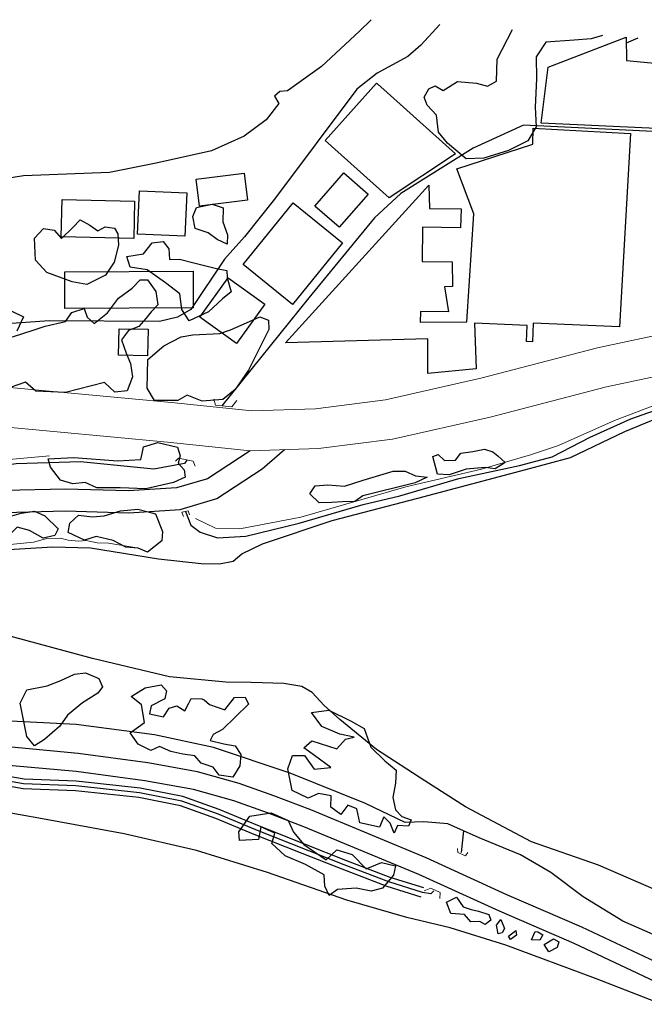
# Model space of a CAD drawing. Units: feet. Extents: x 305228 to 333700, y 8665297 to 8675097.
# Drawn here: x 323553 to 323616, y 8669258 to 8669357 of the extents above; entities that cross this region are included whole.
import ezdxf

# ---------------------------------------------------------------- set-up
doc = ezdxf.new("R2010")
doc.units = ezdxf.units.FT
doc.header["$MEASUREMENT"] = 0
for name, pattern in [('$RECOVER_180521101436-0', [0]), ('DGN Style 2', [832.4819274925803, 499.4891564955482, -332.9927709970322]), ('DGN Style 4', [1332.8035659156214, 665.9855419940643, -332.9927709970322, 0.8324819274925803, -332.9927709970322])]:
    doc.linetypes.add(name, pattern=pattern)
for name, color, linetype in [('Acequia', 5, 'DGN Style 4'), ('Area Construida', 7, 'Continuous'), ('Carretera Afirmada', 1, 'DGN Style 2'), ('Cerco', 7, 'Continuous'), ('Linea_Concreto', 9, 'Continuous'), ('Terreno Cultivo', 3, 'DGN Style 2'), ('Vegetacion', 3, '$RECOVER_180521101436-0')]:
    doc.layers.add(name, color=color, linetype=linetype)
for name, color, linetype, lineweight in [('Alcantarilla', 1, 'Continuous', 13), ('Carretera Asfaltada', 1, 'Continuous', 13), ('Muro_Tierra', 30, 'DGN Style 2', 13)]:
    doc.layers.add(name, color=color, linetype=linetype, lineweight=lineweight)

msp = doc.modelspace()

# ---------------------------------------------------------------- linework, layer by layer
at = {"layer": 'Acequia', "elevation": 1047.624898743056, "flags": 128}
msp.add_lwpolyline([(323597.7159194229, 8669275.618686795), (323597.4719242998, 8669273.443094578)], dxfattribs=at)
at = {"layer": 'Acequia'}
for points in [[(323595.3428590775, 8669356.576352688, 1034.044658023864), (323593.4145332179, 8669354.505403955, 1034.254999999888), (323592.1079078768, 8669353.359876944, 1034.334999999963), (323589.0592154027, 8669351.672831386, 1034.378444147762), (323586.9938070185, 8669350.0749963, 1034.435408514459), (323578.7439400514, 8669339.02602545, 1034.768135065213), (323575.7359101258, 8669335.244343532, 1034.880372539163), (323573.7062115595, 8669332.999626053, 1034.957380045205), (323570.3461035646, 8669327.941447724, 1035.134999999776), (323568.9969178531, 8669327.196527395, 1035.055999999866), (323567.1952343693, 8669326.74729536, 1035), (323556.1230614963, 8669326.82400569, 1034.396999999881), (323543.4091187476, 8669325.900350722, 1034.209999999963), (323541.44940112, 8669325.968205495, 1034.140416114591), (323539.9362796228, 8669326.34111111, 1034.088025560137), (323537.7646906972, 8669327.530938018, 1033.980626977514), (323535.8753397055, 8669328.299427256, 1033.878999999724), (323534.1040092544, 8669328.534928463, 1033.81799999997), (323531.908372992, 8669328.555421337, 1033.814999999944), (323528.3677139997, 8669327.879039342, 1033.804679774679), (323525.9193663716, 8669327.045250328, 1033.794494364411), (323523.2020778616, 8669327.00921205, 1033.773999999743), (323476.5865955674, 8669321.73763039, 1032.981999999844)], [(323698.3223002609, 8669348.102850273, 1039.027604131028), (323694.7959343884, 8669348.213578615, 1039.007999999914), (323688.5699464534, 8669348.193850309, 1039.021999999881), (323677.8178911002, 8669345.471037628, 1038.669999999925), (323667.5860755404, 8669343.105805818, 1038.660999999847), (323657.6279087304, 8669340.488985293, 1038.626750717405), (323654.5539017683, 8669340.45392794, 1038.614852929488), (323652.4491291333, 8669340.815250082, 1038.600126215257), (323651.1371711493, 8669341.54939791, 1038.584114339668), (323650.040285666, 8669342.473503562, 1038.559943114407), (323649.1654868356, 8669344.450230977, 1038.529580900911), (323647.9219353967, 8669344.688634645, 1038.523374074604), (323638.6045703907, 8669344.824493406, 1038.460999999661), (323620.6108824434, 8669345.617946923, 1038.699999999721), (323603.7294450039, 8669346.446233701, 1037.962999999989), (323598.6757406788, 8669344.13793155, 1038.148000000045), (323591.408011429, 8669339.591182906, 1038.158239915501), (323588.7744828588, 8669337.151344957, 1038.165000000037), (323582.1699644455, 8669329.1378551, 1038.122999999672), (323573.4385460461, 8669318.279437939, 1038.674999999814)], [(323569.8056168053, 8669307.66749551, 1040.640999999829), (323570.3442625641, 8669306.304339182, 1041.085999999661), (323571.2637240838, 8669305.590005022, 1041.356999999844), (323573.013679676, 8669305.031510128, 1041.628000000026), (323575.8700699897, 8669305.191254672, 1041.780999999959), (323581.222250429, 8669306.481956767, 1041.811999999918), (323587.6264299897, 8669308.364786146, 1041.937502589077), (323591.3232662533, 8669309.241568826, 1042.014280815609), (323597.2570247306, 8669310.995533237, 1042.126966082491), (323603.3191356715, 8669312.27807871, 1042.231858218554), (323606.6060348526, 8669313.166121036, 1042.284999999683), (323610.4345998564, 8669315.116858488, 1042.358345387504), (323614.5208194794, 8669316.972611733, 1042.442564327735), (323618.4153716224, 8669318.345885929, 1042.521373412106)], [(323569.9207539766, 8669312.81248995, 1038.453999999911), (323569.7061903407, 8669312.48874483, 1038.404999999795), (323566.6403915524, 8669311.93404621, 1038.301999999676), (323559.2587991857, 8669312.664053839, 1038.354999999981), (323552.7976726261, 8669312.446401993, 1038.427045115735), (323547.38657055, 8669311.657881726, 1038.492667152081), (323541.580228959, 8669312.455461144, 1038.568999999668), (323536.8501810653, 8669313.320079926, 1038.577999999747), (323532.0148160544, 8669313.864010857, 1038.256000000052), (323527.0498923669, 8669314.031150732, 1038.068999999668), (323522.2430644855, 8669313.563850734, 1038.031999999657), (323516.964742763, 8669312.351620918, 1038.038999999873), (323508.8156286296, 8669310.766684614, 1038.301999999676), (323501.8286074165, 8669310.29378701, 1038.193999999668), (323491.7114136079, 8669309.19415617, 1038.25), (323482.9809301179, 8669308.110491702, 1037.987999999896), (323475.8589581994, 8669306.86358279, 1038.282999999821)], [(323618.5496170041, 8669264.381316237, 1049.333999999799), (323613.7094237099, 8669266.544634916, 1049.528999999631), (323609.7201554431, 8669268.98800329, 1049.261999999639), (323606.4748223242, 8669271.42511678, 1048.462999999989), (323603.4231607765, 8669273.196188383, 1047.987999999896), (323599.2893989382, 8669274.920417385, 1047.975999999791), (323596.1424398818, 8669276.316955978, 1048.149999999907), (323593.7372529891, 8669276.510625988, 1048.758999999613), (323591.8511379804, 8669276.446167005, 1049.334999999963), (323587.8579662363, 8669278.342348982, 1049.543000000063), (323580.315019215, 8669281.393754685, 1049.707999999635), (323572.6204577615, 8669283.978595521, 1049.751999999862), (323566.6771879613, 8669285.239260843, 1050.069999999832), (323558.8292535204, 8669286.27717646, 1050.332999999635), (323550.4631788272, 8669286.691287108, 1050.919999999925)], [(323594.7349912056, 8669269.584606793, 1050.589999999851), (323594.434698109, 8669269.291657701, 1050.61404906027), (323593.6041581482, 8669269.419296155, 1050.67021367792), (323590.2103066409, 8669270.47794085, 1050.920999999624), (323585.7150451192, 8669272.195354372, 1051.216000000015), (323576.8736852871, 8669275.696714697, 1051.149999999907), (323573.0273764692, 8669277.297558077, 1051.17799999984), (323569.4197498998, 8669278.592910234, 1051.314999999944), (323565.19339085, 8669279.434084177, 1051.588999999687), (323558.7864022548, 8669280.111262169, 1051.969000000041), (323553.5525780155, 8669280.315044612, 1052.310999999754), (323551.0420919531, 8669280.748139178, 1052.558999999892), (323547.8250389793, 8669280.412213292, 1053.12099999981), (323544.7450526059, 8669279.119885165, 1053.796999999788), (323542.214606151, 8669279.163404884, 1054.05299999984), (323539.9601181708, 8669279.930043478, 1054.033999999985), (323537.0812237342, 8669280.634740386, 1054.097999999765), (323531.5043817158, 8669280.820327912, 1054.507999999914), (323526.4162654437, 8669280.557100173, 1054.959999999963), (323522.0420564027, 8669280.079492891, 1055.449000000022), (323520.6696514257, 8669279.78312423, 1055.639999999665), (323519.3341260075, 8669279.021733958, 1056.003999999724), (323518.6041375475, 8669278.907939447, 1056.088999999687)]]:
    msp.add_polyline3d(points, dxfattribs=at)
at = {"layer": 'Alcantarilla', "extrusion": (0.08727554983410538, -0.1455239035645193, 0.9854977279996637), "elevation": -1232329.533590999, "flags": 128}
msp.add_lwpolyline([(4736359.279512471, 7163095.577912338), (4736359.361505908, 7163096.114559209), (4736358.227494955, 7163097.14689587), (4736357.831597229, 7163097.06859809)], dxfattribs=at)
at = {"layer": 'Alcantarilla', "extrusion": (0.07091387703795457, -0.1639104364177249, 0.9839230614620216), "elevation": -1397003.281835903, "flags": 128}
msp.add_lwpolyline([(3739299.107538127, 7702399.682429087), (3739299.367340967, 7702400.248974495), (3739298.670947191, 7702401.01551617), (3739297.956683842, 7702401.042138065)], dxfattribs=at)
at = {"layer": 'Alcantarilla'}
for points in [[(323574.951379193, 8669318.811324194, 1038.190119681414), (323574.4400913594, 8669318.166088624, 1038.260946356226), (323572.7993733305, 8669318.351775944, 1038.331773031037), (323572.6440822973, 8669318.935737252, 1038.321654934436)], [(323570.2192190764, 8669307.34537705, 1039.570064752828), (323570.0754470346, 8669307.72389835, 1039.600419041701), (323569.4275802441, 8669307.588474208, 1039.620655234437), (323569.5872223687, 8669307.16978963, 1039.610537138302)], [(323598.157180923, 8669273.419894075, 1048.453753374983), (323597.9235962457, 8669273.089740772, 1048.716823881026), (323597.1257088371, 8669273.427214073, 1048.737060073763), (323597.1231653616, 8669273.843103372, 1048.575170531403)]]:
    msp.add_polyline3d(points, dxfattribs=at)
at = {"layer": 'Area Construida'}
msp.add_polyline3d([(323614.0503984997, 8669355.29763132, 1040.507554487325), (323614.0781272969, 8669352.946681313, 1040.648817101959), (323617.2401485087, 8669352.658857483, 1040.588108523749), (323617.1135897597, 8669349.636336707, 1040.729761872906), (323617.7236204736, 8669349.58845889, 1040.729761872906), (323617.7874472556, 8669346.08428854, 1040.891651415266), (323605.4914986759, 8669346.66726779, 1041.134485728107), (323606.2252949569, 8669352.287948623, 1040.729761872906), (323614.0360039796, 8669355.298615234, 1040.507571050897)], dxfattribs=at)
for points in [[(323589.0719280262, 8669350.615872605, 1039.252519801259), (323596.9120331404, 8669343.595142234, 1039.151338837575), (323590.2502691299, 8669339.17896298, 1039.191811223049), (323583.8335941122, 8669344.9250269, 1039.454881729092), (323588.9929878544, 8669350.686562685, 1039.394173150882)], [(323613.3848286432, 8669326.19974057, 1042.652200185228), (323604.7088062384, 8669326.58154205, 1042.591491607018), (323604.6264605601, 8669324.710326292, 1042.611727799755), (323604.0370525909, 8669324.73626408, 1042.611727799755), (323604.1076103919, 8669326.339613184, 1042.652200185228), (323598.807411816, 8669326.57285644, 1042.652200185228), (323598.9775818675, 8669322.007960571, 1042.591491607018), (323594.1383355742, 8669321.52489062, 1042.652200185228), (323594.1304426128, 8669325.004843622, 1042.631963992491), (323579.8423680929, 8669324.587318873, 1043.198577390052), (323594.2141175971, 8669340.42173301, 1042.571255414281), (323594.3080763561, 8669338.102174778, 1042.328421100974), (323597.476957707, 8669338.060892876, 1041.984405824449), (323597.418312582, 8669336.156723693, 1042.024878209922), (323593.5932814332, 8669336.215948923, 1041.903461053036), (323593.5592240291, 8669332.754158946, 1041.599918161519), (323596.5761693798, 8669332.745391663, 1041.620154354721), (323596.6035701674, 8669330.271675114, 1041.640390547458), (323595.7871469313, 8669330.225938018, 1041.640390547458), (323596.2125398936, 8669327.712978108, 1041.640390547458), (323593.399700352, 8669327.733179659, 1041.701099125668), (323593.3480568966, 8669326.690954372, 1041.701099125668), (323598.0356303661, 8669326.707400743, 1042.915270691272), (323598.7396373849, 8669337.564099785, 1042.146295366343), (323597.050775215, 8669342.071267387, 1042.085586788133), (323604.6598579776, 8669344.548851602, 1041.05354095716), (323604.7074742452, 8669346.158381337, 1040.972596186213), (323614.4827585416, 8669345.618809395, 1041.05354095716)]]:
    msp.add_polyline3d(points, close=True, dxfattribs=at)
for points in [[(323576.0209968567, 8669338.917053096, 1037.026538597886), (323571.2134851303, 8669338.327831842, 1037.107483368833), (323570.8807313985, 8669341.042800887, 1037.107483368833), (323575.6882431249, 8669341.63202214, 1037.026538597886)], [(323588.1410895979, 8669339.541334815, 1039.637007464189), (323585.2148752033, 8669336.200943505, 1039.53582650004), (323582.7751670834, 8669338.338150904, 1039.53582650004), (323585.7013814782, 8669341.678542214, 1039.637007464189)], [(323569.7443695164, 8669335.297002118, 1038.058584428392), (323564.97781848, 8669335.517154723, 1037.512207224034), (323565.1788012541, 8669339.868657367, 1037.512207224034), (323569.9453522905, 8669339.648504762, 1038.058584428392)], [(323564.6099933675, 8669335.0914202, 1037.431262453087), (323557.3342922952, 8669335.25645563, 1037.390790067613), (323557.4192796738, 8669339.003183017, 1037.390790067613), (323564.6949807464, 8669338.838147586, 1037.431262453087)], [(323585.573173986, 8669334.631591886, 1038.766851175111), (323580.5327083615, 8669328.439063646, 1038.888268331997), (323575.5784248887, 8669332.471648492, 1038.868032138795), (323580.619188814, 8669338.663933927, 1038.746616200544)], [(323570.5837019912, 8669328.130236953, 1037.18842813978), (323557.7058304879, 8669328.054145455, 1037.390790067613), (323557.6840763681, 8669331.735854493, 1037.390790067613), (323570.5619478715, 8669331.811945993, 1037.18842813978)], [(323577.7772884048, 8669328.49220478, 1038.847795946058), (323574.9390874563, 8669324.530019768, 1038.847795946058), (323571.2366141314, 8669327.182183478, 1038.807323560584), (323574.0748150798, 8669331.14436849, 1038.807323560584)], [(323565.9914031639, 8669323.298541367, 1037.633624380454), (323563.0822829055, 8669323.352759974, 1037.633624380454), (323563.1319380696, 8669326.017026952, 1037.613388187718), (323566.0410583282, 8669325.962808345, 1037.613388187718)]]:
    msp.add_3dface(points, dxfattribs=at)
at = {"layer": 'Carretera Afirmada'}
for points in [[(323576.3111022767, 8669313.771332027, 1039.229999999981), (323572.0259111917, 8669310.96440492, 1039.402999999933), (323568.8867246716, 8669310.04259627, 1039.464999999851), (323564.0675299205, 8669309.731937192, 1039.424999999814), (323557.7661644663, 8669309.913422389, 1039.296514069196), (323551.6198364843, 8669309.761284921, 1039.180999999866), (323547.3984680618, 8669309.757904291, 1039.078999999911), (323540.9136667603, 8669310.168734938, 1039.351999999955), (323535.8370211928, 8669310.68572083, 1039.23099999968), (323531.1689735348, 8669311.225563506, 1039.288560738321), (323527.529814797, 8669311.069911925, 1039.327590914909), (323522.7325569948, 8669310.73309636, 1039.369577043224), (323517.2167490826, 8669309.924793227, 1039.41051981505), (323505.2321431246, 8669308.37125755, 1039.476200627629), (323499.0769237909, 8669307.390267868, 1039.495969511103), (323475.8724063099, 8669303.052634338, 1039.645999999717), (323463.4267194355, 8669301.931981811, 1039.450999999885)], [(323470.5321056694, 8669300.413582608, 1039.919999999925), (323476.1586622356, 8669300.888400361, 1039.939034559298), (323488.6303408409, 8669303.202799713, 1039.954999999609), (323499.4504986748, 8669305.24164563, 1040.074000000022), (323505.5498853298, 8669306.213736964, 1040.05700000003), (323517.5108914822, 8669307.763967795, 1039.915999999736), (323522.967344352, 8669308.563572861, 1039.746162300464), (323527.6527930053, 8669308.892538305, 1039.608999999706), (323531.0898163945, 8669309.039544292, 1039.497999999672), (323535.6012908611, 8669308.517808734, 1039.702999999747), (323540.7342019163, 8669307.995092984, 1039.770000000019), (323547.3303346627, 8669307.577209173, 1040.026999999769), (323551.6476936121, 8669307.580666676, 1039.818999999668), (323557.7617520567, 8669307.732005388, 1039.773000000045), (323564.1063644777, 8669307.549274642, 1040.352999999654), (323569.2687168163, 8669307.882054636, 1040.55700000003), (323572.9504135398, 8669308.963169081, 1040.429000000004), (323577.5059679288, 8669311.947192162, 1039.633999999613), (323579.7392969579, 8669313.878563978, 1039.395913654938)], [(323620.4392362479, 8669260.805632474, 1049.879999999888), (323609.5855147303, 8669265.939591812, 1050.089352599345), (323602.0679030193, 8669269.196256975, 1050.228014440741), (323593.960057741, 8669272.891415322, 1050.367120616138), (323582.3735390457, 8669277.711330878, 1050.546999999788), (323578.6539634604, 8669279.123249242, 1050.628999999724), (323575.189667735, 8669280.358105997, 1050.796999999788), (323571.0134032739, 8669281.519170335, 1050.98499999987), (323566.0186214731, 8669282.436561853, 1051.315999999642), (323559.0186673303, 8669283.358452518, 1051.680999999866), (323550.3810111885, 8669284.175507288, 1052.372999999672), (323542.564420332, 8669284.81967386, 1052.972551871557), (323532.8736538799, 8669285.19555339, 1053.722999999765), (323528.4253966243, 8669285.055352207, 1053.844000000041), (323523.5404086513, 8669284.901386045, 1054.332999999635), (323517.6935008981, 8669283.961071773, 1055.219000000041), (323507.6259620786, 8669281.774771381, 1056.467999999877), (323499.366615159, 8669278.705443919, 1057.23499999987), (323487.9181101697, 8669274.358748564, 1058.074000000022), (323476.9844721418, 8669270.320795657, 1059.169999999925), (323462.3923687739, 8669265.723947983, 1060.719000000041)], [(323619.6816253932, 8669259.149547322, 1050.386999999639), (323608.834055746, 8669264.280596742, 1050.297999999952), (323601.3283101087, 8669267.532121466, 1050.513999999966), (323593.2393221764, 8669271.218685558, 1050.621303371154), (323581.6940999483, 8669276.021456921, 1050.782999999821), (323578.0250664223, 8669277.414189963, 1050.694999999832), (323574.6393768692, 8669278.621027354, 1050.892999999691), (323570.6042202548, 8669279.742861588, 1051.13199999975), (323565.7350728568, 8669280.637177836, 1051.554000000004), (323558.8139690887, 8669281.548683945, 1051.940999999642), (323542.4542978513, 8669283.001573231, 1053.118999999948), (323532.8670394276, 8669283.373437954, 1053.861999999732), (323523.7143742666, 8669283.084962172, 1054.795999999624), (323518.0315460418, 8669282.171035577, 1055.585999999661), (323508.1389328318, 8669280.022722617, 1056.61400000006), (323500.0069734792, 8669277.000734752, 1057.239999999758), (323488.5567439517, 8669272.653384635, 1058.279999999795), (323477.5694911517, 8669268.595631005, 1059.199000000022), (323468.3824534726, 8669265.752716301, 1060.31799999997)]]:
    msp.add_polyline3d(points, dxfattribs=at)
at = {"layer": 'Carretera Asfaltada'}
for points in [[(323700.6182517619, 8669325.7838376, 1041.560999999754), (323692.4259143942, 8669326.908482049, 1041.80299999984), (323684.6883215967, 8669327.97069914, 1041.918000000063), (323670.3046429949, 8669328.455078568, 1041.657999999821), (323643.9466950921, 8669328.21513508, 1041.229999999981), (323631.8343723081, 8669327.63388487, 1040.993999999948), (323622.6137858671, 8669326.535752434, 1040.711999999825), (323611.1455606504, 8669324.091913613, 1040.320542788599), (323599.4503381751, 8669321.045926005, 1039.929912325926), (323589.8846651367, 8669318.879814032, 1039.615338337608), (323582.8515127387, 8669317.98623239, 1039.404125185683), (323576.4512934345, 8669317.786037229, 1039.216000000015), (323568.3919932127, 8669318.603454588, 1039.007999999914), (323540.6102110385, 8669321.196918834, 1037.466000000015), (323519.0832773303, 8669322.03587082, 1036.092999999877), (323495.6479564046, 8669320.348607339, 1034.713999999687), (323471.4963061218, 8669318.237460777, 1033.822999999858)], [(323471.8277967591, 8669314.242792834, 1033.935999999754), (323482.920804539, 8669315.212455982, 1034.216000000015), (323495.9664207839, 8669316.352800746, 1034.85999999987), (323519.1493535736, 8669318.021893138, 1036.045999999624), (323540.3456864846, 8669317.195825392, 1037.452000000048), (323550.794646055, 8669316.220401898, 1038.11400000006), (323568.0034671202, 8669314.613936845, 1039.051999999676), (323576.3111022767, 8669313.771332027, 1039.310000000056), (323583.167491639, 8669313.985795926, 1039.481827310286), (323590.5815184435, 8669314.927768722, 1039.678355525713), (323600.3983465999, 8669317.150753861, 1039.960630159825), (323612.0688613094, 8669320.1903064, 1040.315678360872), (323623.2698750102, 8669322.57720338, 1040.662000000011), (323632.1678685301, 8669323.636916377, 1040.913999999873), (323644.0610487685, 8669324.207650304, 1041.206999999937), (323670.2554105397, 8669324.446104622, 1041.671999999788), (323684.3473910897, 8669323.97154831, 1041.890999999829), (323699.9386453875, 8669321.831180206, 1041.579999999609)]]:
    msp.add_polyline3d(points, dxfattribs=at)
at = {"layer": 'Cerco', "ltscale": 0.1, "extrusion": (0.08769757419751192, 0.03687862809273504, 0.9954642646875225), "elevation": 349129.6327983782, "flags": 128}
msp.add_lwpolyline([(7866058.212066098, -3642207.441523369), (7866058.212066098, -3642208.73557961)], dxfattribs=at)
at = {"layer": 'Linea_Concreto'}
for points in [[(323593.745023746, 8669269.870889522, 1051.155285107903), (323590.3653052296, 8669270.92512571, 1051.802843275946), (323585.8858761964, 8669272.636490434, 1051.600481348578), (323581.8506432155, 8669274.220213283, 1051.863551854622), (323577.0522354471, 8669276.134791968, 1051.883788047358), (323573.1982981819, 8669277.738810327, 1052.005205203779), (323569.5465466578, 8669279.050005963, 1052.045677589253), (323565.2645699545, 8669279.90224951, 1052.005205203779), (323558.8205030714, 8669280.583346441, 1052.086149974726), (323553.6022062371, 8669280.786524314, 1052.753944335971), (323551.0580368617, 8669281.22542973, 1052.855125299655), (323547.7064281632, 8669280.875453485, 1053.320557733066), (323544.6537394165, 8669279.594579138, 1053.785990166944), (323542.296788112, 8669279.635115014, 1054.231186407618), (323540.0927586823, 8669280.38459518, 1054.716855033766), (323537.1460176641, 8669281.1058996, 1054.514493106399), (323531.5000205997, 8669281.293788485, 1055.060870310757), (323526.3783413828, 8669281.028824406, 1055.242996045854), (323521.9662520946, 8669280.547081089, 1055.87031802116), (323520.4986208233, 8669280.230148464, 1055.890554213896), (323519.0998357404, 8669279.432693513, 1055.87031802116)], [(323593.4610909389, 8669268.960644763, 1051.155285107903), (323590.0528855543, 8669270.023766864, 1051.802843275946), (323585.5415440944, 8669271.747323724, 1051.600481348578), (323581.4997830365, 8669273.333608672, 1051.863551854622), (323576.6923445372, 8669275.251790645, 1051.883788047358), (323572.8537833933, 8669276.849409422, 1052.005205203779), (323569.2909714147, 8669278.12867048, 1052.045677589253), (323565.121099276, 8669278.95860181, 1052.005205203779), (323558.7517684717, 8669279.631799614, 1052.086149974726), (323553.502174146, 8669279.836196076, 1052.753944335971), (323551.0258978393, 8669280.26338897, 1052.855125299655), (323547.9455035843, 8669279.94173304, 1053.320557733066), (323544.8377929451, 8669278.637772117, 1053.785990166944), (323542.1311397546, 8669278.68432232, 1054.231186407618), (323539.8254045991, 8669279.468387514, 1054.716855033766), (323537.0154171295, 8669280.156217348, 1054.514493106399), (323531.5088109933, 8669280.339467546, 1055.060870310757), (323526.4547822259, 8669280.078003284, 1055.242996045854), (323522.1190454697, 8669279.60459668, 1055.87031802116), (323520.8433550943, 8669279.329113385, 1055.890554213896), (323519.5720780361, 8669278.60435145, 1055.87031802116)]]:
    msp.add_polyline3d(points, dxfattribs=at)
at = {"layer": 'Muro_Tierra'}
for points in [[(323682.1131331567, 8669317.4547614, 1044.355924340896), (323681.0645474445, 8669318.025397506, 1044.45710530458), (323678.5827366842, 8669318.467988592, 1044.902301545255), (323666.9284100216, 8669319.621906586, 1044.315451954957), (323657.8281139906, 8669320.385153469, 1043.728602365125), (323647.8321334571, 8669320.804178974, 1043.809547136072), (323639.3293524932, 8669320.759517808, 1043.870255714282), (323632.2297998122, 8669320.273497893, 1043.627421401441), (323626.1409205983, 8669320.39805375, 1043.344114702661), (323623.2095168934, 8669320.452973971, 1043.627421401441), (323619.9845181031, 8669319.520182347, 1043.627421401441), (323612.8852099027, 8669316.804312693, 1043.06080800388), (323607.2493870039, 8669314.286581323, 1043.081044197083), (323604.4345722042, 8669313.342532147, 1042.979863232933), (323599.5089851697, 8669311.931577573, 1043.182225160766), (323591.9286285671, 8669310.139571441, 1042.797737498302), (323581.3802734581, 8669307.087144885, 1042.372777450364), (323575.2589690555, 8669305.944473824, 1042.170415522531), (323572.8057996, 8669305.991942743, 1042.170415522531), (323570.8000771627, 8669306.960488098, 1041.502621161286)], [(323556.151274042, 8669313.272440435, 1039.209872717503), (323552.4700801021, 8669312.922963422, 1039.695541343652), (323549.5618591683, 8669312.521095864, 1040.24191854801), (323547.6908495754, 8669312.218264176, 1040.444280475844), (323546.314347154, 8669312.216384307, 1040.62640621094), (323544.2861183197, 8669312.663101805, 1040.424044283107)], [(323565.110436396, 8669303.991247829, 1042.079352654982), (323564.1123458399, 8669304.140702384, 1042.281714582816), (323562.0662672319, 8669304.477872483, 1042.140061233193), (323560.9467934838, 8669304.53844016, 1042.099588847719), (323559.8158218234, 8669304.745462656, 1041.957935498562), (323559.0961350121, 8669304.674440933, 1042.018644076772), (323558.0218522644, 8669304.782006366, 1042.099588847719), (323557.2591297005, 8669304.995932207, 1042.180533619132), (323555.8831044084, 8669304.942952095, 1042.129943137057), (323554.537068683, 8669304.594032459, 1042.221006004605), (323552.1978512213, 8669304.367474802, 1042.322186968289)]]:
    msp.add_polyline3d(points, dxfattribs=at)
at = {"layer": 'Terreno Cultivo'}
for points in [[(323588.4351117974, 8669357.048519755, 1034.018216385506), (323587.2700678541, 8669355.894751884, 1034.153565982357), (323583.4673936751, 8669352.360384459, 1034.396400295198), (323580.0351263152, 8669349.914992502, 1034.234510753304), (323579.2596000305, 8669349.850930339, 1034.335691716988), (323578.733017927, 8669349.362606572, 1034.315455524251), (323579.1631837455, 8669348.626688242, 1034.295219331514), (323577.9073789108, 8669346.988169204, 1034.497581258882), (323575.708018098, 8669345.358327132, 1034.558289837558), (323572.4213074348, 8669343.866040139, 1034.578526030295), (323566.8717078324, 8669342.637067039, 1034.598762223031), (323562.1866342847, 8669341.716808362, 1034.274983138777), (323553.5329232414, 8669341.381831873, 1033.870259283576), (323551.4742759655, 8669341.040344028, 1033.930967861786)], [(323544.5621241569, 8669303.375045046, 1041.694303534459), (323556.4904493312, 8669304.137100728, 1041.572886377573), (323560.2648508337, 8669304.013602668, 1041.471705413889), (323567.0916223384, 8669302.90050244, 1041.390760642942), (323571.3881732223, 8669302.451308416, 1041.330052064266), (323573.2234943903, 8669302.403721679, 1041.188398715109), (323574.598545915, 8669302.671639606, 1041.208634907845), (323575.4639331296, 8669303.409264747, 1041.188398715109), (323577.5326924641, 8669304.439337267, 1041.249107293319), (323584.5372250157, 8669306.768872393, 1041.330052064266), (323593.1272769021, 8669309.009564893, 1041.593122570775), (323603.9705151229, 8669311.90164091, 1041.572886377573), (323608.4564834111, 8669313.080427565, 1041.532413992099), (323613.8981838906, 8669315.70480676, 1041.633594955783), (323618.8665840365, 8669317.770431813, 1041.835956883617)], [(323618.0485650706, 8669269.213326272, 1047.593715182971), (323611.2561783271, 8669272.170951623, 1047.391353255138), (323604.5255297746, 8669274.5041765, 1047.006865592673), (323597.9068427931, 8669278.017464275, 1046.723558894359), (323593.8175682898, 8669280.634769103, 1046.500960773788), (323588.9771510237, 8669283.776532745, 1045.509387328289), (323585.3086911633, 8669286.792696454, 1045.671276870649), (323583.719697305, 8669288.177992072, 1045.570095906965), (323582.5099011848, 8669289.482109059, 1045.428442557342), (323581.4674812315, 8669290.099483663, 1045.185608244035), (323579.6650495161, 8669290.415062033, 1044.983246316668), (323576.3838071092, 8669290.491047064, 1044.740412003361), (323573.8534449409, 8669290.540744081, 1044.45710530458), (323568.2109743655, 8669291.05804643, 1043.769074751064), (323560.4780274553, 8669292.912149927, 1043.263169932179), (323552.3029324014, 8669295.123717407, 1042.514430799987)], [(323617.6019398924, 8669258.18932292, 1050.285128819291), (323610.977166537, 8669260.795470215, 1050.447018361185), (323601.9640010835, 8669264.12166605, 1050.770797445439), (323596.3879572016, 8669265.858440297, 1051.519536577631), (323592.006977509, 8669266.911281545, 1052.045677589718), (323586.0018612496, 8669268.651538344, 1052.34922048077), (323578.034477887, 8669271.40828402, 1052.450401444919), (323570.9194659926, 8669273.646233533, 1053.300321540795), (323563.6527497962, 8669275.302876774, 1053.502683468629), (323555.4475450648, 8669276.818805892, 1053.644336817786), (323547.7905154291, 8669278.146894304, 1053.866934937891)]]:
    msp.add_polyline3d(points, dxfattribs=at)
at = {"layer": 'Vegetacion', "ltscale": 0.1}
for points in [[(323611.6777169639, 8669355.459811846, 1039.406719866674), (323610.5232560239, 8669355.116700638, 1039.313795137219), (323608.8192870445, 8669354.986616768, 1039.232850365806), (323605.9693600079, 8669354.785253262, 1038.909071281552), (323605.0031411077, 8669353.318019811, 1038.868598896544), (323605.0435704195, 8669351.098035082, 1039.030488438439), (323604.905316141, 8669348.271288242, 1039.961353305262), (323605.0007671665, 8669346.29445527, 1040.77080101613), (323604.1611733488, 8669344.88921069, 1041.155288678128), (323602.2155431353, 8669343.929342158, 1041.054107714444), (323599.7608552901, 8669343.13976237, 1040.629147666506), (323597.9848770383, 8669343.07421864, 1040.406549545936), (323596.9505860235, 8669343.955733526, 1040.204187618569), (323596.0902497664, 8669344.661839275, 1040.042298076674), (323595.1871706545, 8669345.77021255, 1039.839936148841), (323595.004468292, 8669347.467787847, 1039.414976100903), (323594.07293457, 8669348.471679235, 1038.747181739658), (323593.7687217286, 8669349.270777212, 1038.221040728036), (323594.2230416709, 8669350.091940168, 1038.03891499294), (323594.882328283, 8669350.423931649, 1037.897261643782), (323595.6691736649, 8669349.933176784, 1037.917497836519), (323597.1170712858, 8669350.858206121, 1037.937734029256), (323599.0025450492, 8669350.676128894, 1037.492537788581), (323600.1150557722, 8669350.361434372, 1037.330648246221), (323601.0097931831, 8669350.891850004, 1037.168758704327), (323601.0796711901, 8669353.097459279, 1037.431829209905), (323602.6265404448, 8669356.078489298, 1036.743529216852)], [(323552.4372430008, 8669325.196909081, 1038.028796896338), (323554.6054954091, 8669325.919389514, 1037.48241969198), (323555.7235927705, 8669326.282531936, 1037.259821571875), (323557.7630743533, 8669326.74507943, 1036.774152945261), (323558.4015533382, 8669327.648283636, 1036.652735788841), (323559.6396915079, 8669328.05912974, 1036.814625330735), (323559.926355673, 8669327.18723772, 1036.693208174314), (323560.6494105409, 8669326.558352068, 1036.389665282797), (323561.96771672, 8669327.615738774, 1037.158640607726), (323563.0936135447, 8669329.072171737, 1037.340766342822), (323564.441727899, 8669330.083415192, 1037.097932029516), (323565.2477791512, 8669330.91403854, 1037.016987258568), (323565.99702407, 8669330.92184067, 1037.54312827019), (323566.8380994785, 8669329.759966984, 1037.806198776234), (323567.0412407597, 8669328.425765585, 1038.109741667751), (323566.3714781892, 8669327.718889408, 1038.393048366066), (323565.8217564269, 8669327.059716938, 1038.514465522952), (323565.1236610916, 8669326.248799235, 1038.838244607206), (323564.0833074183, 8669325.83536736, 1039.060842727311), (323563.3787655835, 8669324.894312294, 1039.242968462408), (323563.853676121, 8669323.575328553, 1039.283440847881), (323564.2795797887, 8669322.526814137, 1039.344149426091), (323564.4966854255, 8669321.186564332, 1039.647692317609), (323563.9543407159, 8669319.77646792, 1039.870290437713), (323562.721173635, 8669319.645943962, 1039.890526630916), (323561.6656618032, 8669320.618221585, 1040.072652365547), (323557.7621928146, 8669319.600498313, 1040.315486678854), (323554.7618582642, 8669319.75352102, 1040.376195256598), (323553.7380340719, 8669320.645608945, 1040.355959063862), (323552.2058363266, 8669320.129502665, 1040.517848606221)], [(323551.2493605767, 8669328.320160914, 1037.300293956883), (323553.5391108464, 8669327.212084124, 1037.684781619813), (323552.8748458643, 8669325.788330475, 1037.907379739918)]]:
    msp.add_polyline3d(points, dxfattribs=at)
for points in [[(323573.5783039129, 8669338.156198151, 1036.045650005806), (323573.539484113, 8669336.760635834, 1035.964705234859), (323574.0143946507, 8669335.441652091, 1035.964705234859), (323573.9711486194, 8669334.496644126, 1036.045650005806), (323572.9838423515, 8669334.974126354, 1036.005177620333), (323572.0871727702, 8669335.66159385, 1036.187303355429), (323570.7620343955, 8669336.08600756, 1036.207539548166), (323570.5324398137, 8669337.282120988, 1036.652735788841), (323570.8972700781, 8669338.204153974, 1036.693208174314), (323572.4807582104, 8669338.531882832, 1036.794389137998)], [(323562.9943202718, 8669335.562261675, 1037.178876800463), (323563.092193207, 8669334.406584876, 1037.219349185936), (323562.6267840785, 8669332.71392233, 1037.381238728296), (323561.7651386533, 8669331.408892792, 1037.563364462927), (323559.8957761056, 8669330.457256528, 1037.441947306506), (323558.4283066036, 8669330.743924042, 1037.42171111377), (323555.8901487535, 8669331.66050256, 1036.855097716209), (323554.7577013408, 8669332.915346317, 1036.652735788841), (323554.6294937306, 8669335.114365987, 1036.328956704587), (323555.5439049534, 8669336.080833318, 1036.470610053744), (323556.6022451601, 8669335.921524093, 1036.693208174314), (323557.3505411681, 8669335.082311383, 1037.118168222252), (323558.4831477425, 8669336.1702819, 1037.199112993199), (323559.2450224101, 8669336.936958559, 1037.016987258568), (323560.200236985, 8669336.423527684, 1036.794389137998), (323561.0154039504, 8669335.85444252, 1036.693208174314), (323561.7300104087, 8669336.24280391, 1036.652735788841), (323562.6766357706, 8669336.131881928, 1036.713444367051)], [(323572.9118411434, 8669332.0808624, 1038.089505475014), (323573.952054013, 8669331.879556118, 1038.008560703602), (323573.9873597771, 8669331.11653539, 1038.008560703602), (323574.3780801271, 8669329.717703741, 1038.413284559269), (323573.5165755057, 8669329.027412355, 1038.433520752005), (323572.1034696584, 8669327.71199492, 1038.696591257583), (323570.1563634225, 8669326.810648106, 1038.554937908426), (323569.4390877506, 8669327.952132586, 1038.494229330216), (323569.2288326668, 8669329.538658097, 1038.534701715689), (323567.7921202513, 8669330.6261972, 1038.575174101163), (323565.9485620584, 8669331.923186494, 1038.271631209645), (323564.2633012584, 8669332.20448917, 1037.806198776234), (323563.9174247961, 8669333.284806035, 1037.300293956883), (323565.5805360808, 8669333.528199, 1036.956278680358), (323566.4455363802, 8669334.64899731, 1036.814625330735), (323567.5688680799, 8669334.793862069, 1036.814625330735), (323568.1277055552, 8669334.053326052, 1036.814625330735), (323568.2078552069, 8669332.97179054, 1037.239585378673), (323569.1948982251, 8669332.992908124, 1037.361002535559), (323570.7778414998, 8669332.589760484, 1037.259821571875)], [(323573.2387270879, 8669325.542043466, 1040.315486678854), (323574.3368176478, 8669325.897235282, 1040.133360943757), (323575.9336028323, 8669326.601377198, 1039.789345666766), (323577.248413333, 8669327.228256978, 1039.667928510346), (323578.1462950751, 8669326.889204508, 1039.526275160722), (323578.1849557133, 8669325.941952555, 1039.647692317609), (323576.1408703797, 8669321.859069027, 1040.295250485651), (323574.7895235969, 8669319.918718833, 1040.598793377168), (323573.5493651594, 8669318.927181022, 1041.00351723237), (323571.4729615983, 8669318.763100889, 1041.50942205172), (323569.9825344742, 8669319.342187358, 1041.630839208141), (323569.0236834171, 8669318.810373152, 1041.590366822667), (323566.706126882, 8669318.81720879, 1041.185642967466), (323565.9692484622, 8669320.066881, 1040.902336268686), (323566.0152004224, 8669322.938195324, 1040.032179980073), (323567.6442181035, 8669324.293024043, 1039.506038967986), (323569.3516467761, 8669325.215101847, 1038.757299835794), (323570.547083772, 8669325.41181648, 1038.615646486636)], [(323568.9843127921, 8669314.118736438, 1040.75056482153), (323569.2575306862, 8669313.251218501, 1040.447021930013), (323569.0648787066, 8669312.535567757, 1040.447021930013), (323569.662984248, 8669311.843623774, 1040.426785737276), (323569.7705994383, 8669311.131083904, 1040.386313351803), (323568.6057133153, 8669310.586877014, 1040.487494315486), (323565.8350964731, 8669309.93915447, 1040.588675279636), (323563.2352037723, 8669310.033229686, 1040.831509592477), (323560.8932008059, 8669310.032237053, 1040.871981977951), (323559.7160839627, 8669310.575451307, 1040.9731629421), (323558.4805748062, 8669310.444742808, 1040.81127339974), (323557.2508557285, 8669310.827615466, 1040.68985624332), (323556.2365260678, 8669312.132713763, 1040.285132388119), (323556.021154728, 8669312.941876918, 1040.001825689338), (323558.593875271, 8669313.092645098, 1039.536393255927), (323562.9624087554, 8669312.748497367, 1039.070960822515), (323565.3029334815, 8669312.89996276, 1039.51615706319), (323565.4611449847, 8669313.497348506, 1039.657810412347), (323565.5815547316, 8669314.161053818, 1039.799463761505), (323567.0262584267, 8669314.584045839, 1039.941117111128)], [(323601.900522077, 8669312.57440306, 1043.394705183338), (323600.8836431415, 8669311.949967507, 1043.414941376075), (323599.8854699139, 8669312.099308377, 1043.495886147022), (323597.9634999614, 8669311.916627599, 1043.313760412391), (323596.2743567002, 8669311.350341624, 1043.172107062768), (323595.0897560129, 8669311.414037589, 1043.212579448707), (323594.6296295272, 8669313.193628909, 1041.836518340744), (323595.170752984, 8669313.408518389, 1041.431794485543), (323595.8050798164, 8669312.8011818, 1041.836518340744), (323596.9159719518, 8669312.835939571, 1042.160297424998), (323597.4507793961, 8669313.535996895, 1041.593684027437), (323598.6501785428, 8669313.698793005, 1041.755573569797), (323599.8178350446, 8669313.941874232, 1041.957935497165), (323600.6654937447, 8669313.67470477, 1042.180533617735), (323601.172445083, 8669313.272234524, 1042.261478388682)], [(323592.8572016957, 8669310.55067435, 1043.313760412391), (323587.5970284399, 8669309.25133935, 1043.131634677295), (323586.8104255577, 8669308.660293723, 1043.172107062768), (323585.5694654165, 8669308.63194037, 1043.091162291821), (323584.446467333, 8669308.56915245, 1042.929272749927), (323583.2115601657, 8669308.554814177, 1042.787619400769), (323582.288047188, 8669309.453706648, 1042.524548894726), (323582.8311952055, 8669310.249966832, 1041.897226918954), (323584.1024202171, 8669310.348395558, 1041.674628798384), (323585.7751453698, 8669310.2230929, 1041.715101184323), (323587.6344398553, 8669310.798892198, 1041.532975449227), (323590.6496898071, 8669311.70601672, 1041.51273925649), (323591.8505667292, 8669311.718452334, 1041.654392605647), (323592.887608439, 8669311.236206781, 1042.018644075375), (323594.0540502041, 8669311.130465593, 1042.989981328137)], [(323557.0242640364, 8669305.93498018, 1042.645966051146), (323556.6936380621, 8669305.246338844, 1042.888800364453), (323555.5259815606, 8669305.003257614, 1042.989981328137), (323554.1396288765, 8669305.75318244, 1042.484076509252), (323552.8919478108, 8669306.093722789, 1042.382895545103), (323552.0644518852, 8669305.254211139, 1042.84832797898), (323550.7174937609, 8669304.672865447, 1042.9697451354), (323548.6228219455, 8669304.897666484, 1043.192343255971), (323546.8794856649, 8669305.43615895, 1042.565021280199), (323545.6901679051, 8669304.720022287, 1042.544785087463), (323544.441009064, 8669305.210923135, 1042.423367930576), (323543.7239651554, 8669306.203419378, 1041.917463111691), (323544.3336958881, 8669307.153845385, 1041.269904943183), (323545.275914574, 8669307.028729338, 1041.249668750446), (323545.7668527158, 8669306.050944597, 1041.45203067828), (323546.8743843888, 8669306.27014922, 1041.492503063753), (323547.2717349518, 8669307.728413442, 1041.006834437605), (323548.6667119563, 8669308.305605594, 1040.824708702508), (323550.2709717066, 8669308.060223466, 1040.683055353351), (323550.5781749007, 8669307.195255747, 1040.905653473921), (323551.8867906195, 8669307.111140285, 1040.764000124298), (323553.3131053576, 8669307.491773175, 1040.662819160614), (323554.6527957709, 8669307.710281368, 1040.642582967877), (323555.6819018198, 8669307.248107094, 1041.006834437605)], [(323567.5046277852, 8669305.672995431, 1041.957935497165), (323567.4412636594, 8669304.718925696, 1042.119825039525), (323566.0022961874, 8669303.578531453, 1042.605493665673), (323565.0450160033, 8669303.976338346, 1042.62572985841), (323563.8245023838, 8669304.072218005, 1042.68643843662), (323562.5379528354, 8669304.745663036, 1042.645966051146), (323560.8361775489, 8669305.149712741, 1042.726910822093), (323559.6480745256, 8669304.782398503, 1042.726910822093), (323558.027680414, 8669305.56710611, 1042.403131737839), (323558.1810293265, 8669306.498853687, 1041.472266871016), (323559.0523738456, 8669307.28611036, 1040.521165810991), (323560.4668456742, 8669307.139530182, 1040.39974865457), (323561.6219913152, 8669307.238307122, 1040.39974865457), (323563.2869226802, 8669307.748532802, 1040.500929618254), (323565.0326884338, 8669307.907685183, 1040.237859112676), (323566.0444453843, 8669307.636013968, 1040.419984847307), (323566.8002366105, 8669307.425253019, 1040.642582967877)], [(323561.4720795257, 8669290.052056437, 1048.453753373586), (323561.0155558323, 8669289.417920949, 1048.858477228787), (323559.4571485277, 8669288.462321775, 1049.667924939655), (323557.9697572633, 8669287.20980694, 1050.214302144013), (323557.191353081, 8669286.099507114, 1051.327292745933), (323555.6457196756, 8669284.78902931, 1052.420047155116), (323554.6507650369, 8669284.138466269, 1052.74382623937), (323553.8675433258, 8669285.09307083, 1052.197449034546), (323553.1986808798, 8669288.426967628, 1050.39642787911), (323553.8618155159, 8669289.77016395, 1048.797768650576), (323555.9086103244, 8669290.164973516, 1048.190682868008), (323557.2793754328, 8669290.68610537, 1047.745486627333), (323558.6705870626, 8669291.331470232, 1047.199109422509), (323559.7478538654, 8669291.480599478, 1046.855094145518), (323561.0968158417, 8669290.91321884, 1047.097928458825)], [(323572.2133684016, 8669288.279714096, 1047.927612361964), (323573.7585761866, 8669287.743820721, 1047.644305663183), (323574.7196424538, 8669289.007938158, 1046.59202363994), (323575.8044400057, 8669289.020721985, 1046.43013409758), (323576.136260008, 8669288.32808871, 1046.612259832677), (323573.5115982774, 8669285.787928035, 1049.303673469927), (323572.5711204053, 8669285.26350067, 1049.829814481549), (323572.2828652496, 8669284.672964856, 1049.991704023443), (323573.660614321, 8669284.326020088, 1050.01194021618), (323574.7767496062, 8669284.142244652, 1050.092884987593), (323575.3641304213, 8669283.272426967, 1050.477372650057), (323575.270096513, 8669282.132007712, 1050.760679348372), (323574.5676884819, 8669281.005441932, 1051.165403203573), (323573.1853642112, 8669281.188011128, 1051.40823751688), (323572.5737715, 8669282.00176851, 1051.448709902354), (323571.3642909657, 8669282.392312959, 1051.590363251977), (323570.7424749935, 8669283.143953841, 1051.772488986608), (323569.538237609, 8669283.31596508, 1051.974850914441), (323568.3222991885, 8669283.57622031, 1052.035559492651), (323567.2032083529, 8669284.060716739, 1052.035559492651), (323566.3092715864, 8669283.682496324, 1051.914142335765), (323565.0586349701, 8669284.323757667, 1051.691544215661), (323564.2599468483, 8669285.434778929, 1050.963041276205), (323565.6765851113, 8669286.485026512, 1049.748869710602), (323565.38660985, 8669288.274131153, 1048.55493433727), (323564.3507828766, 8669289.10519913, 1047.705014241394), (323565.7507399924, 8669289.963040993, 1046.409897904843), (323567.3728956264, 8669290.258887008, 1045.762339736335), (323567.8832074271, 8669289.671969913, 1046.187299784273), (323567.7363164008, 8669288.87051155, 1047.320526579395), (323566.3428171712, 8669288.142958904, 1048.696587686893), (323566.1819375094, 8669287.347556746, 1049.121547734831), (323567.5778455033, 8669287.042657202, 1048.716823879629), (323568.1512583918, 8669287.908992762, 1047.866903783754), (323568.916604928, 8669288.143257095, 1047.502652314026), (323569.749465168, 8669287.649595555, 1047.927612361964), (323570.1224619611, 8669288.436342418, 1047.360998964403), (323570.3702289858, 8669288.894686347, 1047.280054193456), (323571.4508562512, 8669288.859368743, 1047.441943735816), (323571.6606857828, 8669288.768525664, 1047.441943735816)], [(323590.8895119103, 8669277.698765343, 1049.708397324663), (323591.5196684559, 8669277.043327322, 1049.688161132392), (323592.4731832654, 8669276.713693142, 1049.627452553716), (323592.1747048486, 8669276.061040824, 1049.890523059759), (323591.092194896, 8669276.130444786, 1050.214302144013), (323590.7653342965, 8669275.373630738, 1050.416664071847), (323590.3624982538, 8669276.36317968, 1050.558317421004), (323589.7123000987, 8669277.010658829, 1050.740443155635), (323589.2844216269, 8669275.981502153, 1051.084458432626), (323587.3085216936, 8669276.4044169, 1051.266584167723), (323586.9912371123, 8669277.822725171, 1051.023749854416), (323586.0978471313, 8669278.176235959, 1051.18563939631), (323585.4121202475, 8669277.242075903, 1051.448709902354), (323584.4019829454, 8669277.97884368, 1051.509418480564), (323584.4200207028, 8669279.135528883, 1051.145167011302), (323583.1439574535, 8669279.371907506, 1051.286820360459), (323582.119547769, 8669278.883817371, 1051.590363251977), (323580.5070893182, 8669279.648453698, 1051.711780408397), (323580.086378101, 8669281.826871531, 1050.740443155635), (323580.5574372155, 8669283.186682012, 1049.829814481549), (323581.7462081893, 8669283.171087475, 1049.263201083988), (323582.7100674249, 8669281.788929824, 1049.95123163797), (323584.4078142981, 8669281.952235749, 1048.979894385673), (323582.7368506675, 8669283.15809203, 1048.615642915946), (323581.6688761364, 8669283.953170985, 1048.332336217165), (323582.4838612017, 8669284.648378342, 1047.846667591017), (323584.9867540828, 8669283.83095222, 1047.320526579395), (323585.8808327229, 8669284.82462969, 1046.895566530991), (323586.7301110718, 8669285.022556793, 1046.814621760044), (323585.3001728328, 8669285.325553676, 1046.834857952781), (323583.5035745224, 8669286.086732887, 1046.915802723728), (323582.443677526, 8669287.47719762, 1046.470606483053), (323584.1917308792, 8669287.718537783, 1046.693204603624), (323586.4295076379, 8669286.633270785, 1046.470606483053), (323587.7538528058, 8669285.893555705, 1046.531315061264), (323588.4117028753, 8669283.995091159, 1046.693204603624), (323589.8240082692, 8669282.651683217, 1046.814621760044), (323590.9615210653, 8669281.710049095, 1047.441943735816), (323590.8708476194, 8669280.385182992, 1048.514461952262), (323590.629659646, 8669278.942488296, 1049.344145855401)], [(323589.5787951807, 8669269.834323842, 1052.197449034546), (323588.4406025289, 8669269.532498434, 1052.339102383703), (323586.9360909145, 8669269.836711043, 1052.622409082949), (323585.0676597178, 8669269.71886286, 1052.966424359474), (323584.2311434317, 8669269.120629836, 1053.02713293815), (323583.806204882, 8669270.050253209, 1052.986660552211), (323583.7364841937, 8669271.190357838, 1052.845007203054), (323581.8382172845, 8669272.228458216, 1052.784298624843), (323579.7939273249, 8669273.08136611, 1053.067605323158), (323578.4540500799, 8669274.341281546, 1053.047369130887), (323578.7564084036, 8669275.386381064, 1052.784298624843), (323577.3505410193, 8669275.99571394, 1052.683117660694), (323577.1151013789, 8669274.72282485, 1052.784298624843), (323575.2109347535, 8669274.637030626, 1052.966424359474), (323575.1501787456, 8669275.491636856, 1052.64264527522), (323576.2649613197, 8669277.079149537, 1052.055795685388), (323578.3870244774, 8669277.401812073, 1051.934378528502), (323580.093097392, 8669276.645798255, 1051.752252793871), (323580.632736071, 8669275.484241275, 1052.055795685388), (323581.6799016304, 8669274.235235061, 1052.177212841809), (323583.9328441096, 8669272.67897049, 1052.237921420019), (323584.9839126309, 8669273.69774144, 1051.914142335765), (323586.5455729968, 8669273.21967015, 1051.792725179344), (323587.9286795149, 8669271.791929036, 1051.752252793871), (323589.4702741001, 8669272.415875416, 1051.691544215661), (323590.887119292, 8669272.099962905, 1051.934378528502), (323590.694645965, 8669271.156326074, 1052.116504263598)], [(323600.4551424524, 8669266.627740571, 1051.610599444248), (323599.8880510672, 8669266.194345966, 1051.610599444248), (323599.3414444618, 8669266.497518776, 1051.63083563745), (323598.4531368483, 8669266.468393581, 1051.610599444248), (323597.8144513138, 8669267.209046537, 1051.549890866503), (323596.442708856, 8669267.32319044, 1051.651071830187), (323595.9944835212, 8669268.42856146, 1051.610599444248), (323596.9920105468, 8669268.940443534, 1051.367765131406), (323597.6836952853, 8669267.978034006, 1051.286820360459), (323598.4872781481, 8669267.696005935, 1051.286820360459), (323599.2096202231, 8669267.532016682, 1051.246347974986), (323600.2400642985, 8669267.201358521, 1051.084458432626)], [(323601.8383886365, 8669265.812861145, 1051.509418480564), (323601.6057673742, 8669265.350458328, 1051.63083563745), (323601.1952742217, 8669265.279892823, 1051.671308022924), (323601.0329323125, 8669266.128832147, 1051.509418480564), (323601.4570819847, 8669266.690442596, 1051.489182287827)], [(323605.6856619457, 8669265.155864326, 1051.448709902354), (323605.3890636715, 8669264.62179771, 1051.489182287827), (323604.5508135906, 8669264.67036931, 1051.509418480564), (323604.9121941277, 8669265.507667221, 1051.46894609509), (323605.1589978281, 8669265.466959102, 1051.428473709617)], [(323607.2803790278, 8669264.448114488, 1051.246347974986), (323607.121102083, 8669263.887660818, 1051.428473709617), (323606.2691954824, 8669263.445187477, 1051.489182287827), (323605.7937967742, 8669264.181330308, 1051.509418480564), (323606.7337724224, 8669264.751287308, 1051.448709902354)]]:
    msp.add_polyline3d(points, close=True, dxfattribs=at)
msp.add_3dface([(323603.0369346705, 8669265.144296568, 1051.610599444248), (323602.4299583095, 8669264.695058033, 1051.691544215661), (323602.2340173924, 8669265.04503045, 1051.691544215661), (323602.9787177087, 8669265.583665678, 1051.63083563745)], dxfattribs=at)

doc.saveas('drawing.dxf')
